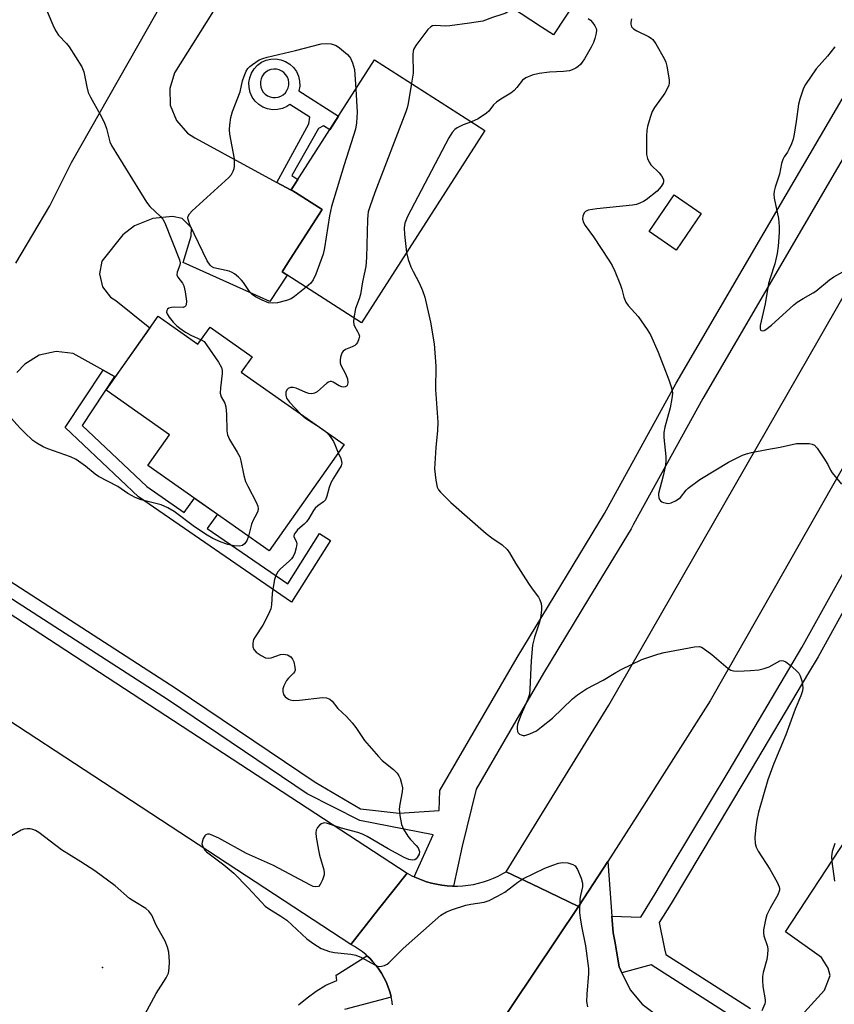
# Model space of a CAD drawing. Units: inches. Extents: x 1249765 to 1255765, y 517454 to 521455.
# Drawn here: x 1252436 to 1252662, y 519375 to 519648 of the extents above; entities that cross this region are included whole.
import ezdxf

# ---------------------------------------------------------------- set-up
doc = ezdxf.new("R2010")
doc.units = ezdxf.units.IN
doc.header["$MEASUREMENT"] = 0
for name, color, linetype in [('BLDG-Footprint', 5, 'Continuous'), ('ELEV-Spot Elevation', 7, 'Continuous'), ('TRANS-Driveway', 251, 'Continuous'), ('TRANS-Non Street Sidewalk', 7, 'Continuous'), ('TRANS-Parking Lot', 4, 'Continuous'), ('TRANS-Road', 130, 'Continuous'), ('TRANS-Street Sidewalk', 7, 'Continuous'), ('Undefined', 1, 'Continuous')]:
    doc.layers.add(name, color=color, linetype=linetype)

msp = doc.modelspace()

# ---------------------------------------------------------------- linework, layer by layer
at = {"layer": 'BLDG-Footprint'}
for points, elevation in [([(1252610.81, 519684.04), (1252584.1, 519643.45), (1252580.77, 519645.64), (1252555.03, 519662.58), (1252555.85, 519663.83), (1252566.02, 519679.27), (1252581.74, 519703.17)], 463.49), ([(1252565.06, 519616.99), (1252530.87, 519563.74), (1252508.91, 519577.84), (1252511.17, 519581.37), (1252519.97, 519595.08), (1252512.57, 519599.83), (1252511.42, 519600.57), (1252534.54, 519636.58), (1252562.22, 519618.81)], 464.19), ([(1252625, 519594.03), (1252618.08, 519583.88), (1252610.57, 519588.99), (1252617.5, 519599.14)], 459.63), ([(1252474.54, 519565.58), (1252485.61, 519557.79), (1252488.94, 519562.52), (1252500.58, 519554.32), (1252497.58, 519550.06), (1252526.05, 519530.02), (1252505.34, 519500.61), (1252471.75, 519524.27), (1252477.73, 519532.76), (1252460.15, 519545.14)], 495.08)]:
    msp.add_lwpolyline(points, close=True, dxfattribs=dict(at, elevation=elevation))
at = {"layer": 'ELEV-Spot Elevation'}
msp.add_point((1252459.17, 519385.28, 463.57), dxfattribs=at)
at = {"layer": 'TRANS-Driveway'}
for points in [[(1252435.15, 519580.28), (1252444.57, 519596.11), (1252450.58, 519608.17), (1252492.26, 519681.58)], [(1252503.88, 519672.34), (1252479.13, 519632.95), (1252477.77, 519628.57), (1252477.95, 519623.98), (1252479.66, 519619.72), (1252482.7, 519616.28), (1252484.7, 519614.96), (1252507.48, 519602.6), (1252512.57, 519599.83), (1252519.97, 519595.08), (1252511.17, 519581.37), (1252508.91, 519577.84), (1252510.33, 519576.93), (1252505.55, 519569.64), (1252481.55, 519580.44), (1252483.76, 519587.76), (1252483.78, 519590.03), (1252481.21, 519592.67), (1252478.54, 519593.19), (1252473.12, 519592.65), (1252468.07, 519590.59), (1252464.75, 519588.1), (1252458.99, 519580.82), (1252458.29, 519577.27), (1252459.13, 519573.74), (1252461.38, 519570.89), (1252462.85, 519569.92), (1252472.24, 519562.32), (1252462.71, 519548.79), (1252462.47, 519548.92), (1252459.31, 519550.67), (1252451.01, 519555.27), (1252446.3, 519555.82), (1252441.67, 519554.8), (1252437.62, 519552.33), (1252435.45, 519549.98)]]:
    msp.add_lwpolyline(points, dxfattribs=at)
at = {"layer": 'TRANS-Non Street Sidewalk'}
msp.add_lwpolyline([(1252462.47, 519548.92), (1252453.54, 519535.28), (1252471.41, 519518.4), (1252481.75, 519511.26), (1252484.6, 519515.21), (1252490.97, 519510.74), (1252488.16, 519506.84), (1252510.45, 519491.47), (1252519.26, 519505.38), (1252522.3, 519503.46), (1252511.49, 519486.37), (1252469.13, 519515.59), (1252448.87, 519534.73), (1252459.31, 519550.67)], close=True, dxfattribs=at)
for points in [[(1252512.57, 519599.83, 0), (1252507.48, 519602.6, 0), (1252516.28, 519618.81, 0), (1252516.57, 519620.7, 0), (1252511.04, 519624.22, 0), (1252510.26, 519623.66, 0), (1252509, 519623.09, 0), (1252507.65, 519622.78, 0), (1252506.27, 519622.74, 0), (1252504.9, 519622.97, 0), (1252503.61, 519623.45, 0), (1252502.44, 519624.19, 0), (1252501.43, 519625.13, 0), (1252500.63, 519626.26, 0), (1252500.06, 519627.52, 0), (1252499.75, 519628.87, 0), (1252499.7, 519630.25, 0), (1252499.93, 519631.61, 0), (1252500.42, 519632.9, 0), (1252501.15, 519634.08, 0), (1252502.1, 519635.09, 0), (1252503.22, 519635.89, 0), (1252504.49, 519636.46, 0), (1252505.83, 519636.77, 0), (1252507.21, 519636.81, 0), (1252508.58, 519636.58, 0), (1252509.87, 519636.1, 0), (1252511.04, 519635.36, 0), (1252512.05, 519634.42, 0), (1252512.86, 519633.29, 0), (1252513.42, 519632.03, 0), (1252513.74, 519630.69, 0), (1252513.78, 519629.3, 0), (1252513.55, 519627.94, 0), (1252524.51, 519620.97, 0), (1252522.09, 519617.19, 0), (1252520.35, 519618.3, 0), (1252519.02, 519617.51, 0), (1252511.61, 519604.51, 0), (1252513.27, 519603.45, 0), (1252511.42, 519600.57, 0)], [(1252507.34, 519633.95, 0), (1252506.57, 519633.97, 0), (1252505.81, 519633.85, 0), (1252505.08, 519633.58, 0), (1252504.42, 519633.17, 0), (1252503.86, 519632.64, 0), (1252503.41, 519632.01, 0), (1252503.09, 519631.3, 0), (1252502.91, 519630.55, 0), (1252502.89, 519629.77, 0), (1252503.02, 519629.01, 0), (1252503.29, 519628.29, 0), (1252503.7, 519627.63, 0), (1252504.23, 519627.07, 0), (1252504.86, 519626.61, 0), (1252505.56, 519626.3, 0), (1252506.31, 519626.12, 0), (1252507.09, 519626.09, 0), (1252507.85, 519626.22, 0), (1252508.58, 519626.49, 0), (1252509.23, 519626.9, 0), (1252509.8, 519627.43, 0), (1252510.25, 519628.06, 0), (1252510.57, 519628.77, 0), (1252510.74, 519629.52, 0), (1252510.77, 519630.29, 0), (1252510.64, 519631.06, 0), (1252510.37, 519631.78, 0), (1252509.96, 519632.44, 0), (1252509.43, 519633, 0), (1252508.8, 519633.45, 0), (1252508.1, 519633.77, 0)]]:
    msp.add_polyline3d(points, close=True, dxfattribs=at)
at = {"layer": 'TRANS-Parking Lot'}
for points in [[(1252652.62, 519371.93, 0), (1252659.08, 519379.02, 0), (1252660.68, 519383.02, 0), (1252660.17, 519385.04, 0), (1252658.31, 519388.03, 0), (1252648.28, 519395.11, 0), (1252702.72, 519478.02, 0)], [(1252560.6, 519356.87, 0), (1252591.03, 519402.12, 0), (1252599.08, 519414.62, 0), (1252600.25, 519399.52, 0), (1252600.61, 519394.83, 0), (1252601.01, 519392.53, 0), (1252602.26, 519385.42, 0), (1252603.03, 519383.81, 0), (1252605.26, 519379.11, 0), (1252608.61, 519375.15, 0), (1252616.11, 519369.44, 0)]]:
    msp.add_polyline3d(points, dxfattribs=at)
at = {"layer": 'TRANS-Road'}
for points in [[(1252759.8, 519694.67), (1252731.02, 519641.44), (1252731.01, 519641.42), (1252690.77, 519570.3), (1252672.5, 519538.24), (1252645.14, 519490.17), (1252627.42, 519459.06), (1252607.12, 519427.13), (1252599.08, 519414.62), (1252591.03, 519402.12), (1252580.11, 519407.38), (1252570.96, 519411.79), (1252599.41, 519457.93), (1252657.75, 519559.54), (1252681.4, 519600.74), (1252690.72, 519616.98), (1252698.57, 519630.65), (1252698.58, 519630.67), (1252740.61, 519707.04)], [(1252155.38, 519665.71), (1252190.61, 519642.51), (1252208.23, 519630.91), (1252216.18, 519625.67), (1252232.06, 519615.21), (1252235.88, 519612.7), (1252288.7, 519577.92), (1252306.66, 519566.09), (1252335.13, 519547.34), (1252356.56, 519533.36), (1252375.02, 519521.31), (1252383.33, 519515.89), (1252407.35, 519500.22), (1252543.52, 519411.37), (1252535.63, 519401.38), (1252527.95, 519391.66), (1252358.97, 519502.19), (1252335.06, 519517.82), (1252334.06, 519518.48), (1252234.7, 519583.27), (1252215.43, 519595.84), (1252172.93, 519623.55), (1252157.58, 519633.56), (1252125.67, 519654.37)], [(1252539.5, 519374.97), (1252539.29, 519376.28), (1252539.11, 519377.07), (1252539, 519377.57), (1252538.64, 519378.85), (1252538.2, 519380.1), (1252537.69, 519381.33), (1252537.1, 519382.52), (1252536.44, 519383.67), (1252535.72, 519384.78), (1252534.92, 519385.85), (1252534.07, 519386.87), (1252533.16, 519387.83), (1252532.41, 519388.53), (1252532.19, 519388.74), (1252531.16, 519389.58), (1252530.09, 519390.37), (1252528.97, 519391.08), (1252527.95, 519391.66), (1252535.63, 519401.38), (1252543.52, 519411.37), (1252544.8, 519410.68), (1252545.46, 519410.37), (1252546.13, 519410.05), (1252547.48, 519409.5), (1252548.86, 519409.02), (1252550.27, 519408.62), (1252551.7, 519408.3), (1252553.14, 519408.05), (1252554.59, 519407.89), (1252556.05, 519407.8), (1252556.35, 519407.8), (1252557.51, 519407.8), (1252558.97, 519407.87), (1252560.43, 519408.03), (1252561.87, 519408.26), (1252563.3, 519408.57), (1252564.71, 519408.96), (1252566.1, 519409.43), (1252567.46, 519409.97), (1252568.78, 519410.58), (1252570.07, 519411.27), (1252570.96, 519411.79), (1252580.11, 519407.38), (1252591.03, 519402.12), (1252560.6, 519356.87)]]:
    msp.add_lwpolyline(points, dxfattribs=at)
at = {"layer": 'TRANS-Street Sidewalk'}
for points in [[(1252413.36, 519505.22), (1252479.59, 519462.49), (1252518.03, 519436.54), (1252530.59, 519429.2), (1252541.37, 519427.96), (1252552.44, 519428.72), (1252552.63, 519434.25), (1252574, 519471.08), (1252598.23, 519510.95), (1252618.07, 519547.01), (1252648.54, 519599.21), (1252664.62, 519626.76)], [(1252672, 519622.58), (1252625.45, 519542.83), (1252606.26, 519507.97), (1252605.57, 519506.7), (1252593.77, 519487.29), (1252581.29, 519466.75), (1252562.64, 519434.6), (1252558.73, 519418.9), (1252556.35, 519407.8), (1252556.05, 519407.8), (1252554.59, 519407.89), (1252553.14, 519408.05), (1252551.7, 519408.3), (1252550.27, 519408.62), (1252548.86, 519409.02), (1252547.48, 519409.5), (1252546.13, 519410.05), (1252545.46, 519410.37), (1252550.72, 519421.95), (1252530.45, 519425.95), (1252515.85, 519433.31), (1252477.44, 519459.24), (1252411.24, 519501.95)], [(1252635.72, 519370.19), (1252611.1, 519386.02), (1252603.03, 519383.81), (1252602.26, 519385.42), (1252601.01, 519392.53), (1252600.61, 519394.83), (1252600.25, 519399.52), (1252608.23, 519399.19), (1252612.22, 519405.65), (1252616.42, 519412.66), (1252632.68, 519439.79), (1252652.86, 519473.87), (1252672.17, 519508.58)], [(1252667.25, 519489.14), (1252657.33, 519471.3), (1252654.69, 519466.85), (1252637.1, 519437.15), (1252616.64, 519403), (1252613.35, 519397.75), (1252614.84, 519390.46), (1252615.16, 519388.88), (1252622.98, 519383.92), (1252638.58, 519373.95)], [(1252513.46, 519374.9), (1252515.85, 519376.91), (1252518.38, 519378.75), (1252521.03, 519380.39), (1252524.05, 519381.63), (1252523.84, 519383.1), (1252532.41, 519388.53), (1252533.16, 519387.83), (1252534.07, 519386.87), (1252534.92, 519385.85), (1252535.72, 519384.78), (1252536.44, 519383.67), (1252537.1, 519382.52), (1252537.69, 519381.33), (1252538.2, 519380.1), (1252538.64, 519378.85), (1252539, 519377.57), (1252539.11, 519377.07), (1252526.18, 519373.61)]]:
    msp.add_lwpolyline(points, dxfattribs=at)
at = {"layer": 'Undefined'}
for points, elevation in [([(1252441.08, 519656.56), (1252445.41, 519646.27), (1252446.14, 519644.67), (1252446.98, 519643.41), (1252449.19, 519641.03), (1252449.94, 519640.11), (1252453.44, 519634.57), (1252453.95, 519633.24), (1252454.8, 519629.04), (1252455.23, 519627.54), (1252455.85, 519626.22), (1252458.52, 519621.42), (1252459.6, 519619.32), (1252460.23, 519617.58), (1252461.23, 519613.89), (1252461.69, 519612.82), (1252471.32, 519597.12), (1252472.24, 519595.98), (1252475.26, 519593.2), (1252475.87, 519592.43), (1252476.41, 519591.44), (1252480.51, 519581.21), (1252480.67, 519580.38), (1252480.61, 519579.73), (1252479.87, 519577.74), (1252479.78, 519577.03), (1252480.07, 519576.35), (1252481.28, 519574.76), (1252481.69, 519573.98), (1252482.1, 519572.34), (1252482.39, 519569.78), (1252482.33, 519568.74), (1252482.15, 519568.35), (1252482.02, 519568.23), (1252481.46, 519568.03), (1252479.11, 519568.1), (1252478.29, 519568.03), (1252477.56, 519567.82), (1252477.19, 519567.55), (1252476.95, 519567.15), (1252476.89, 519566.71), (1252477.03, 519566.24), (1252477.64, 519565.32), (1252478.77, 519563.96), (1252479.78, 519562.89), (1252480.6, 519562.23), (1252482.19, 519561.14), (1252483.61, 519560.29), (1252486.51, 519559.07)], 466), ([(1252572.42, 519651.14), (1252572.31, 519650.66), (1252572.03, 519650.27), (1252570.88, 519649.51), (1252569.78, 519649.07), (1252567.2, 519648.31), (1252564.49, 519647.28), (1252560.76, 519646.66), (1252555.36, 519645.96), (1252554.26, 519645.89), (1252551.33, 519646.02), (1252550.56, 519645.92), (1252550.1, 519645.7), (1252549.31, 519644.93), (1252545.91, 519640.55), (1252545.27, 519639.45), (1252545.16, 519638.92), (1252545.1, 519638.07), (1252545.17, 519632.9), (1252544.72, 519630.05)], 464), ([(1252593.71, 519648.03), (1252594.34, 519647.54), (1252594.89, 519646.9), (1252595.54, 519645.97), (1252595.9, 519645.24), (1252595.99, 519644.72), (1252595.92, 519643.89), (1252595.56, 519642.49), (1252595.15, 519641.39), (1252594.49, 519640.07), (1252592.67, 519636.86), (1252592.05, 519635.92), (1252591.5, 519635.27), (1252590.89, 519634.71), (1252590.22, 519634.26), (1252589.26, 519633.77), (1252588.5, 519633.53), (1252586.83, 519633.31), (1252582.93, 519633.16), (1252580.12, 519632.78), (1252578.19, 519632.34), (1252576.36, 519631.59), (1252575.48, 519630.95), (1252573.92, 519628.86), (1252573.15, 519628.03), (1252572.22, 519627.35), (1252569.45, 519625.69), (1252568.26, 519624.85), (1252567.49, 519624.07), (1252566.14, 519622.38), (1252565.52, 519621.81), (1252563.19, 519620.18), (1252561.32, 519619.39)], 462), ([(1252605.69, 519647.89), (1252605.48, 519646.93), (1252605.45, 519646.39), (1252605.65, 519645.66), (1252606.19, 519645.11), (1252607.19, 519644.55), (1252610.42, 519643.02), (1252611.15, 519642.56), (1252611.56, 519642.18), (1252612.38, 519641.01), (1252614.68, 519636.95), (1252615.16, 519635.9), (1252615.47, 519634.77), (1252616.11, 519630.99), (1252616.12, 519630.13), (1252616, 519629.58), (1252615.59, 519628.51), (1252614.93, 519627.28), (1252612.04, 519623.36), (1252611.41, 519622.27), (1252610.83, 519620.62), (1252610.11, 519618.09), (1252609.93, 519616.95), (1252609.86, 519615.5), (1252609.78, 519611.16), (1252609.85, 519610.3), (1252610.13, 519609.23), (1252610.56, 519608.22), (1252611.01, 519607.52), (1252613.32, 519605.3), (1252614, 519604.46), (1252614.37, 519603.78), (1252614.52, 519603.32), (1252614.56, 519602.89), (1252614.47, 519602.44), (1252613.92, 519601.5), (1252612.74, 519600.2), (1252609.7, 519597.81), (1252608.97, 519597.32), (1252608.19, 519596.92), (1252607.09, 519596.52), (1252605.93, 519596.29), (1252596.1, 519595.29), (1252593.66, 519594.9), (1252592.96, 519594.6), (1252592.52, 519594.15), (1252592.16, 519593.27), (1252592.11, 519592.52), (1252592.32, 519591.71), (1252592.82, 519590.71), (1252595.12, 519587.53), (1252599.41, 519581.13), (1252600.34, 519579.62), (1252601.08, 519578.02), (1252602.64, 519574.21), (1252603, 519573.09), (1252603.56, 519570.8), (1252604.11, 519569.49), (1252604.78, 519568.56), (1252607.48, 519565.52), (1252610.01, 519561.91), (1252610.93, 519560.41), (1252613.05, 519555.58), (1252616.05, 519547.93), (1252616.68, 519546.04), (1252616.93, 519544.98), (1252617.02, 519544.18), (1252616.88, 519542.76), (1252616.35, 519540.19), (1252614.89, 519534.81), (1252614.62, 519533.39), (1252614.64, 519531.96), (1252615.15, 519526.77), (1252615.19, 519525.34), (1252614.98, 519523.92), (1252614.42, 519521.38), (1252613.14, 519516.51), (1252613.12, 519516), (1252613.26, 519515.26), (1252613.44, 519514.81), (1252613.7, 519514.43), (1252614.09, 519514.15), (1252614.56, 519513.96), (1252615.85, 519513.74), (1252616.62, 519513.88), (1252617.88, 519514.45), (1252618.59, 519514.88), (1252619.24, 519515.38), (1252620.81, 519517.39), (1252621.39, 519517.98), (1252624.56, 519520.41), (1252629.07, 519523.02), (1252632.52, 519525.17), (1252636.41, 519527.1), (1252637.49, 519527.48), (1252638.9, 519527.8), (1252643.16, 519528.67), (1252646.81, 519529.28), (1252651.41, 519530.31), (1252652.86, 519530.37), (1252654.87, 519530.3), (1252655.69, 519530.18), (1252656.39, 519529.85), (1252657.13, 519529.01), (1252658.92, 519526.26), (1252660, 519524.48), (1252660.74, 519522.97), (1252661.23, 519522.25), (1252663.85, 519519.07)], 460), ([(1252515.54, 519573.58), (1252512.38, 519571.05), (1252511.42, 519570.42), (1252510.09, 519569.93), (1252507.59, 519569.29), (1252506.19, 519569.16), (1252505.15, 519569.31), (1252503.36, 519569.97), (1252501.53, 519570.9), (1252500.63, 519571.61), (1252499.85, 519572.44), (1252498.2, 519574.89), (1252497.66, 519575.57), (1252496.85, 519576.37), (1252495.75, 519577.27), (1252495.04, 519577.71), (1252494.25, 519578), (1252490.03, 519579), (1252489.33, 519579.36), (1252488.94, 519579.72), (1252488.19, 519580.95), (1252483.36, 519590.84), (1252482.86, 519592.33), (1252482.83, 519592.81), (1252482.91, 519593.27), (1252483.23, 519593.94), (1252484, 519594.79), (1252494.14, 519603.95), (1252494.87, 519604.82), (1252495.38, 519605.76), (1252495.64, 519606.51), (1252495.73, 519607.08), (1252495.73, 519609.12), (1252494.43, 519615.98), (1252494.31, 519617.13), (1252494.4, 519618.56), (1252494.72, 519620.57), (1252495.17, 519622.25), (1252497.26, 519627.7), (1252497.93, 519630.7), (1252498.38, 519632.07), (1252498.96, 519633.4), (1252499.41, 519634.12), (1252500, 519634.72), (1252500.67, 519635.26), (1252502.59, 519636.54), (1252503.54, 519636.93), (1252504.74, 519637.27), (1252512.58, 519639.14), (1252519.75, 519640.98), (1252521.16, 519641.1), (1252522.53, 519640.97), (1252523.86, 519640.48), (1252524.82, 519639.86), (1252527.01, 519638.03), (1252527.59, 519637.42), (1252527.89, 519636.97), (1252528.42, 519635.73), (1252528.91, 519633.85), (1252529.28, 519628.39)], 466), ([(1252661.95, 519640.11), (1252659.97, 519637.55), (1252656.81, 519634.05), (1252653.84, 519629.7), (1252653.3, 519628.68), (1252652.9, 519627.61), (1252652.29, 519625.7), (1252651.94, 519624.31), (1252651.3, 519619.5), (1252650.72, 519616.01), (1252650.41, 519614.58), (1252649.94, 519613.26), (1252649.26, 519611.72), (1252648.85, 519610.99), (1252647.91, 519609.66), (1252647.56, 519608.93), (1252647.23, 519607.81), (1252646.62, 519604.89), (1252645.46, 519601.32), (1252645.19, 519600.22), (1252645.12, 519599.38), (1252645.22, 519598.24), (1252646.35, 519592.59), (1252646.61, 519590.4), (1252646.61, 519588.72), (1252646.29, 519584.97), (1252646, 519582.89), (1252645.38, 519580.11), (1252644.03, 519576.08), (1252643.65, 519574.59), (1252642.7, 519568.98), (1252641.32, 519562.99), (1252641.28, 519562.04), (1252641.42, 519561.7), (1252641.88, 519561.54), (1252642.43, 519561.65), (1252642.89, 519561.9), (1252644.45, 519563.14), (1252650.64, 519568.76), (1252651.52, 519569.47), (1252653.18, 519570.52), (1252656.02, 519572.01), (1252656.76, 519572.47), (1252660.52, 519575.6), (1252661.69, 519576.44), (1252664.23, 519577.87)], 458), ([(1252544.72, 519630.05), (1252543.79, 519624.45), (1252543.54, 519623.28), (1252543.19, 519622.15), (1252534.58, 519599.8), (1252533.2, 519595.89), (1252532.77, 519594.48), (1252532.61, 519593.56), (1252532.53, 519592.39), (1252532.29, 519581.82), (1252532.09, 519579.34), (1252531.21, 519575.08), (1252530.62, 519571.6), (1252530.27, 519570.43), (1252529.25, 519567.75), (1252528.75, 519565.1)], 464), ([(1252529.28, 519628.39), (1252529.67, 519622.03), (1252529.55, 519619.09), (1252529.27, 519617.35), (1252526.05, 519607.51), (1252522.56, 519595.92), (1252522.03, 519593.4), (1252520.68, 519584.46), (1252520.32, 519582.75), (1252518.23, 519577.25), (1252517.53, 519575.65), (1252516.86, 519574.74), (1252515.54, 519573.58)], 466), ([(1252561.32, 519619.39), (1252559.03, 519618.51), (1252557.41, 519617.76), (1252556.72, 519617.28), (1252555.98, 519616.46), (1252555.1, 519614.93), (1252543.65, 519593.18), (1252542.86, 519591.36), (1252542.67, 519590.01), (1252542.8, 519588.23), (1252543.39, 519583.23)], 462), ([(1252543.39, 519583.23), (1252543.84, 519581.3), (1252544.58, 519579.23), (1252545.17, 519577.94), (1252546.84, 519574.83), (1252547.77, 519572.72), (1252548.47, 519570.82), (1252549.99, 519563.95), (1252550.98, 519557.97), (1252551.44, 519551.73), (1252551.41, 519545.24), (1252552.01, 519536.25), (1252551.95, 519533.89), (1252551.51, 519529.22), (1252551.18, 519524.81), (1252551.15, 519523.35), (1252551.44, 519520.17), (1252551.89, 519518.25), (1252552.22, 519517.54), (1252552.73, 519516.87), (1252555.61, 519514.02), (1252565.44, 519505.43), (1252566.98, 519504.23), (1252569.87, 519502.26), (1252571.25, 519500.95), (1252571.89, 519500.08), (1252573.54, 519497.17), (1252577.15, 519491.53), (1252578.14, 519490.09), (1252579.88, 519487.8), (1252580.27, 519487.07), (1252580.62, 519486.04), (1252580.73, 519485.2), (1252580.73, 519484.33), (1252580.51, 519481.99), (1252580.19, 519480.87), (1252578.76, 519476.73), (1252578.21, 519474.5), (1252577.9, 519470.2), (1252577.53, 519462.34), (1252577.39, 519460.94), (1252576.97, 519459.51), (1252575.12, 519455.31), (1252574.13, 519452.6), (1252573.97, 519451.79), (1252573.96, 519451.3), (1252574.09, 519450.61), (1252574.3, 519450.21), (1252574.67, 519449.88), (1252575.13, 519449.64), (1252575.65, 519449.5), (1252576.17, 519449.5), (1252577.51, 519449.92), (1252579.32, 519450.82), (1252580.77, 519451.86), (1252583.79, 519454.28), (1252589.37, 519459.65), (1252590.74, 519460.74), (1252593.19, 519462.37), (1252597.84, 519464.84), (1252601.29, 519466.97), (1252602.81, 519467.79), (1252608.57, 519470.49), (1252612.97, 519472.05), (1252614.68, 519472.47), (1252623.12, 519474), (1252624.53, 519474.1), (1252625.06, 519473.96), (1252625.55, 519473.7), (1252627.9, 519471.88), (1252632.43, 519468.07), (1252633.15, 519467.62), (1252633.94, 519467.39), (1252635.08, 519467.34), (1252638.61, 519467.46), (1252640.94, 519467.67), (1252642.37, 519468.05), (1252643.75, 519468.55), (1252646.75, 519470.12), (1252647.25, 519470.25), (1252647.74, 519470.21), (1252648.45, 519469.85), (1252649.61, 519468.96), (1252651.2, 519467.6), (1252651.98, 519466.74), (1252652.35, 519465.99), (1252652.8, 519464.62), (1252653.06, 519463.51), (1252653.14, 519462.67), (1252653.01, 519461.86), (1252652.58, 519460.51), (1252650.95, 519456.79), (1252648.4, 519449.65), (1252645.07, 519441.75), (1252643.38, 519437.22), (1252640.88, 519428.31), (1252640.39, 519426.09), (1252640.11, 519424.12), (1252639.87, 519421.28), (1252639.96, 519419.62), (1252640.19, 519418.55), (1252640.71, 519417.5), (1252643.96, 519412.49), (1252646.01, 519408.91), (1252646.58, 519407.6), (1252646.65, 519407.11), (1252646.62, 519406.67), (1252646.17, 519405.4), (1252644.11, 519401.72), (1252643.18, 519399.85), (1252642.77, 519398.49), (1252642.25, 519395.7), (1252642.21, 519394.86), (1252642.33, 519394.04), (1252643.33, 519391.05), (1252643.46, 519390.23), (1252643.37, 519388.87), (1252643.14, 519387.52), (1252642.15, 519383.88), (1252641.97, 519382.76), (1252641.96, 519381.66), (1252642.08, 519380.01), (1252642.67, 519376.33), (1252642.67, 519375.78), (1252642.56, 519375.21), (1252641.81, 519373.28)], 462), ([(1252528.75, 519565.1), (1252528.66, 519564.11), (1252528.74, 519563.31), (1252528.94, 519562.81), (1252529.83, 519561.36), (1252530.19, 519560.6), (1252530.31, 519560.08), (1252530.2, 519559.3), (1252529.75, 519558.29), (1252529.44, 519557.83), (1252529.03, 519557.46), (1252528.29, 519557.05), (1252526.47, 519556.32), (1252525.84, 519555.91), (1252525.54, 519555.5), (1252525.31, 519555.02), (1252525.07, 519554.23), (1252524.94, 519553.41), (1252524.97, 519552.7), (1252525.19, 519551.99), (1252526.49, 519549.58), (1252527, 519548.22), (1252527.1, 519547.12), (1252526.89, 519546.41), (1252526.74, 519546.23), (1252526.34, 519545.99), (1252525.9, 519545.94), (1252525.41, 519546.01), (1252524.69, 519546.27), (1252523.03, 519547.32), (1252522.62, 519547.46), (1252522.22, 519547.49), (1252521.75, 519547.33), (1252521.3, 519547.03), (1252518.6, 519544.68), (1252517.86, 519544.26), (1252517.1, 519544.08), (1252516.3, 519544.19), (1252515.49, 519544.43), (1252512.81, 519545.62), (1252512.01, 519545.88), (1252511.25, 519545.84), (1252510.56, 519545.54), (1252510.21, 519545.21), (1252509.95, 519544.51), (1252509.91, 519543.71), (1252510.13, 519542.93), (1252510.99, 519541.77), (1252514.09, 519538.44)], 464), ([(1252486.51, 519559.07), (1252487.28, 519558.54), (1252488, 519557.68), (1252491.28, 519552.84), (1252492.12, 519551.34), (1252492.31, 519550.56), (1252492.32, 519549.72), (1252491.81, 519545.71), (1252491.77, 519544.3), (1252492.05, 519543.26), (1252493.02, 519541.54), (1252493.3, 519540.44), (1252493.51, 519538.43), (1252493.57, 519533.81), (1252493.74, 519532.7), (1252494.34, 519531.4), (1252496.49, 519527.91), (1252497.16, 519526.63), (1252497.49, 519525.5), (1252498.35, 519521.46), (1252498.81, 519519.84), (1252499.41, 519518.51), (1252501.72, 519514.06), (1252502.15, 519513), (1252502.24, 519512.26), (1252502.15, 519511.56), (1252501.86, 519510.81), (1252500.93, 519509.08), (1252500.46, 519508), (1252499.59, 519504.66)], 466), ([(1252499.59, 519504.66), (1252499.1, 519503.41), (1252498.5, 519502.55), (1252497.91, 519502.11), (1252497.13, 519501.94), (1252495.67, 519502.04), (1252493.9, 519502.35), (1252492.04, 519503.01), (1252489.72, 519504.02), (1252488.18, 519504.94), (1252484.66, 519507.24), (1252478.97, 519511.52), (1252477.3, 519512.56), (1252475.43, 519513.39), (1252469.84, 519514.75), (1252468.23, 519515.36), (1252466.2, 519516.5), (1252463.39, 519518.45), (1252458.06, 519521.16), (1252457.15, 519521.84), (1252454.5, 519524.07), (1252451.89, 519525.88), (1252450.27, 519526.6), (1252444.07, 519528.83), (1252442.73, 519529.43), (1252440.94, 519530.38), (1252439.87, 519531.16), (1252437.52, 519533.37), (1252436.29, 519534.65), (1252433.13, 519538.21)], 466), ([(1252514.09, 519538.44), (1252515.35, 519537.34), (1252518.44, 519535.37)], 464), ([(1252518.44, 519535.37), (1252520.37, 519534.14), (1252521.31, 519533.35)], 464), ([(1252521.31, 519533.35), (1252522.2, 519532.3), (1252523.18, 519530.87), (1252523.55, 519530.1), (1252524.42, 519527.72)], 464), ([(1252524.42, 519527.72), (1252525.14, 519526.14), (1252525.39, 519525.39), (1252525.43, 519524.88), (1252525.22, 519524.14), (1252523.12, 519520.74), (1252522.42, 519519.44), (1252521.98, 519518.17), (1252521.33, 519515.75), (1252520.89, 519514.78), (1252520.33, 519514.21), (1252518.78, 519513.08), (1252518.05, 519512.43), (1252517.56, 519511.78), (1252516.29, 519509.6), (1252515.62, 519508.62), (1252515.04, 519507.99), (1252513.21, 519506.41), (1252512.69, 519505.82), (1252512.29, 519505.2), (1252512.19, 519504.56), (1252512.85, 519503), (1252512.95, 519502.52), (1252512.83, 519501.45), (1252512.44, 519500.09), (1252511.98, 519499.08), (1252511.49, 519498.4), (1252510.88, 519497.78), (1252508.46, 519495.67), (1252507.75, 519494.76), (1252507.16, 519493.77), (1252506.79, 519492.66), (1252506.42, 519490.59), (1252506.19, 519488.82), (1252505.98, 519485.68), (1252505.75, 519484.57), (1252505.06, 519482.93), (1252503.58, 519480), (1252501.41, 519476.83), (1252500.99, 519476.07), (1252500.77, 519475.05), (1252500.83, 519474.03), (1252501.06, 519473.33), (1252501.72, 519472.56), (1252503.1, 519471.6), (1252504.33, 519471.02), (1252505.1, 519470.93), (1252505.88, 519471.04), (1252508.5, 519471.89), (1252509.28, 519472.02), (1252510.37, 519471.81), (1252511.33, 519471.3), (1252511.82, 519470.66), (1252512.13, 519469.86), (1252512.47, 519468.43), (1252512.5, 519467.61), (1252512.35, 519467.13), (1252512.05, 519466.71), (1252510.67, 519465.33), (1252510.13, 519464.68), (1252509.35, 519463.2), (1252509.13, 519462.42), (1252509.13, 519461.63), (1252509.32, 519460.88), (1252509.76, 519460.2), (1252510.65, 519459.53), (1252511.17, 519459.33), (1252511.97, 519459.22), (1252513.7, 519459.27), (1252520.13, 519460.01), (1252521.21, 519459.93), (1252522.14, 519459.56), (1252522.75, 519459.01), (1252524.36, 519456.97), (1252526.75, 519454.74), (1252528.3, 519453.03), (1252529.36, 519451.68), (1252531.76, 519448.12), (1252535.62, 519443.64), (1252536.65, 519442.6), (1252539.77, 519440.07), (1252540.79, 519439.08), (1252541.23, 519438.37), (1252541.56, 519437.56), (1252542, 519436.16), (1252542.21, 519435.03), (1252542.14, 519433.9), (1252541.51, 519430.49), (1252541.35, 519429.06), (1252541.5, 519427.36), (1252541.95, 519424.84), (1252542.49, 519423.54), (1252543.72, 519421.62), (1252544.42, 519420.71), (1252546.07, 519419.02), (1252546.58, 519418.35), (1252546.81, 519417.87), (1252546.93, 519417.37), (1252546.83, 519416.63), (1252546.35, 519415.71), (1252546.03, 519415.34), (1252545.65, 519415.08), (1252544.97, 519415), (1252543.97, 519415.2), (1252542.72, 519415.73), (1252538.32, 519418.12), (1252532.5, 519421.53), (1252531.21, 519422.2), (1252529.86, 519422.64), (1252525.36, 519423.83), (1252521.5, 519425.15), (1252520.7, 519425.28), (1252520.27, 519425.24), (1252519.82, 519425.04), (1252519.4, 519424.75), (1252518.67, 519423.99), (1252518.3, 519423.33), (1252518.21, 519422.51), (1252518.34, 519421.33), (1252518.95, 519417.77), (1252519.29, 519416.32), (1252520.43, 519412.35), (1252520.56, 519411.5), (1252520.53, 519410.93), (1252520.1, 519409.54), (1252519.47, 519408.26), (1252518.95, 519407.71), (1252518.26, 519407.57), (1252517.5, 519407.71), (1252516.78, 519408.02), (1252506.56, 519413.52), (1252499, 519416.83), (1252491.36, 519421.04), (1252489.3, 519422.02), (1252488.77, 519422.14), (1252488.26, 519422.14), (1252487.81, 519422), (1252487.47, 519421.68), (1252487.08, 519421.02), (1252486.75, 519419.99), (1252486.72, 519419.48), (1252486.91, 519418.75), (1252487.43, 519417.86), (1252488, 519417.28), (1252492.79, 519413.73), (1252495.52, 519411.38), (1252499.43, 519407.39), (1252503.18, 519403.31), (1252504.21, 519402.29), (1252505.14, 519401.61), (1252508.58, 519399.5), (1252510.21, 519398.36), (1252515.77, 519393.2), (1252517.68, 519391.81), (1252519.69, 519390.55), (1252522.02, 519389.7), (1252523.44, 519389.43), (1252527.91, 519388.98), (1252529.31, 519388.65), (1252530.89, 519388.01), (1252534.56, 519385.96), (1252535.36, 519385.65), (1252535.91, 519385.58), (1252536.45, 519385.64), (1252537.27, 519385.86), (1252538.04, 519386.21), (1252538.5, 519386.55), (1252542.44, 519390.49), (1252551.32, 519398.38), (1252552.91, 519399.71), (1252554.42, 519400.64), (1252556.05, 519401.33), (1252559.75, 519402.49), (1252561.18, 519402.78), (1252564.87, 519403.35), (1252566.23, 519403.77), (1252568.59, 519404.97), (1252570.63, 519406.14), (1252574.16, 519408.88), (1252575.58, 519409.83), (1252581.68, 519412.72), (1252583.84, 519413.64), (1252585.48, 519414.19), (1252586.6, 519414.36), (1252588.05, 519414.2), (1252589.43, 519413.82), (1252590.08, 519413.37), (1252590.67, 519412.43), (1252591.7, 519410), (1252592.09, 519408.62), (1252592.06, 519407.64), (1252591.52, 519405.22), (1252591.36, 519404.17), (1252591.29, 519400.51), (1252591.43, 519399.05), (1252591.78, 519396.69), (1252592.96, 519391.3), (1252593.75, 519384.98), (1252593.78, 519383.58), (1252593.3, 519377.87), (1252593.24, 519375.82), (1252593.5, 519374.42)], 464), ([(1252468.38, 519367.65), (1252474.07, 519378.05), (1252476.78, 519382.37), (1252477.43, 519383.69), (1252477.66, 519385.09), (1252477.68, 519386.82), (1252477.49, 519389.55), (1252477.17, 519390.86), (1252476.56, 519392.6), (1252474.45, 519396.12), (1252473.92, 519397.15), (1252472.84, 519399.73), (1252472.04, 519400.9), (1252471.18, 519401.6), (1252468.16, 519403.41), (1252466.68, 519404.39), (1252462.68, 519407.88), (1252457, 519411.99), (1252453.14, 519414.54), (1252447.77, 519417.85), (1252441.57, 519422.63), (1252440.6, 519423.23), (1252439.87, 519423.5), (1252439.11, 519423.66), (1252438.28, 519423.67), (1252437.42, 519423.54), (1252436.6, 519423.28), (1252432.4, 519420.84)], 464), ([(1252661.94, 519419.55), (1252661.28, 519417.4), (1252661.04, 519416.04), (1252661.13, 519414.62), (1252661.92, 519409.2)], 460)]:
    msp.add_lwpolyline(points, dxfattribs=dict(at, elevation=elevation))

doc.saveas('drawing.dxf')
